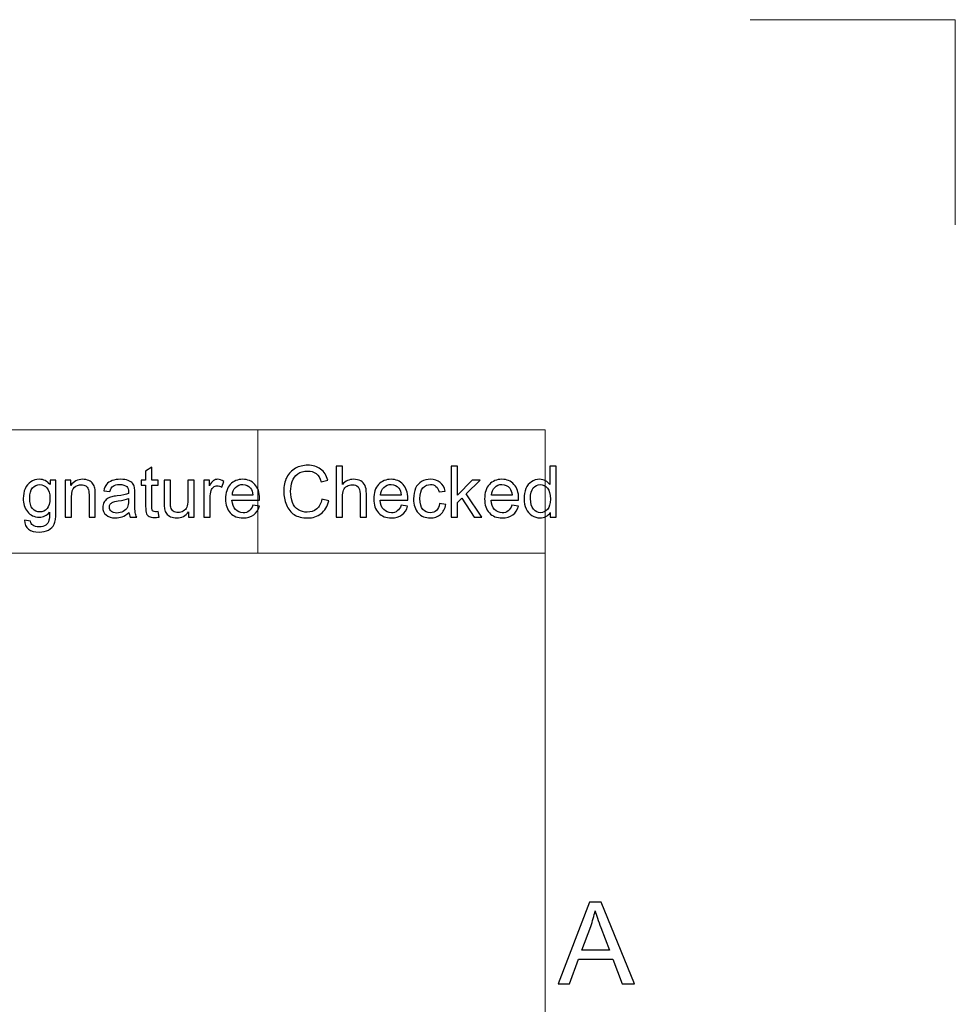
# Model space of a CAD drawing. Units: centimetres. Extents: x -89 to 89, y -93 to 35.
# Drawn here: x 82 to 89, y 25 to 33 of the extents above; entities that cross this region are included whole.
import ezdxf

# ---------------------------------------------------------------- set-up
doc = ezdxf.new("R2010")
doc.units = ezdxf.units.CM
doc.header["$MEASUREMENT"] = 0
doc.layers.add('Livello 1', color=7, linetype='Continuous')

msp = doc.modelspace()

# ---------------------------------------------------------------- linework, layer by layer
at = {"layer": 'Livello 1', "color": 8, "lineweight": 9}
for points in [[(88.58951, 32.5328), (88.58951, 32.5328), (87.09677, 32.5328), (87.09677, 32.5328)], [(88.58951, 31.04007), (88.58951, 31.04007), (88.58951, 32.5328), (88.58951, 32.5328)]]:
    msp.add_open_spline(points, degree=3, dxfattribs=at)
at = {"layer": 'Livello 1', "color": 5, "lineweight": 9}
for points in [[(85.60404, 29.54733), (85.60404, 29.54733), (-85.75922, 29.54733), (-85.75922, 29.54733)], [(83.51429, 28.65172), (83.51429, 28.65172), (83.51429, 29.54733), (83.51429, 29.54733)], [(85.60404, -89.8696), (85.60404, -89.8696), (85.60404, 29.54733), (85.60404, 29.54733)], [(60.22794, 28.65172), (60.22794, 28.65172), (85.60404, 28.65172), (85.60404, 28.65172)]]:
    msp.add_open_spline(points, degree=3, dxfattribs=at)
at = {"layer": 'Livello 1'}
for points, knots in [([(82.78842, 28.95373), (82.78842, 28.95373), (82.79499, 28.91348), (82.79499, 28.91348), (82.79499, 28.91348), (82.7822, 28.9108), (82.77071, 28.90942), (82.7606, 28.90942), (82.7606, 28.90942), (82.74402, 28.90942), (82.73123, 28.91201), (82.72208, 28.91728), (82.72208, 28.91728), (82.713, 28.92246), (82.70661, 28.92937), (82.7029, 28.93793), (82.7029, 28.93793), (82.69918, 28.94639), (82.69728, 28.96436), (82.69728, 28.99166), (82.69728, 28.99166), (82.69728, 28.99166), (82.69728, 29.14629), (82.69728, 29.14629), (82.69728, 29.14629), (82.69728, 29.14629), (82.66385, 29.14629), (82.66385, 29.14629), (82.66385, 29.14629), (82.66385, 29.14629), (82.66385, 29.18171), (82.66385, 29.18171), (82.66385, 29.18171), (82.66385, 29.18171), (82.69728, 29.18171), (82.69728, 29.18171), (82.69728, 29.18171), (82.69728, 29.18171), (82.69728, 29.24831), (82.69728, 29.24831), (82.69728, 29.24831), (82.69728, 29.24831), (82.74264, 29.27561), (82.74264, 29.27561), (82.74264, 29.27561), (82.74264, 29.27561), (82.74264, 29.18171), (82.74264, 29.18171), (82.74264, 29.18171), (82.74264, 29.18171), (82.78842, 29.18171), (82.78842, 29.18171), (82.78842, 29.18171), (82.78842, 29.18171), (82.78842, 29.14629), (82.78842, 29.14629), (82.78842, 29.14629), (82.78842, 29.14629), (82.74264, 29.14629), (82.74264, 29.14629), (82.74264, 29.14629), (82.74264, 29.14629), (82.74264, 28.98915), (82.74264, 28.98915), (82.74264, 28.98915), (82.74264, 28.97611), (82.74341, 28.96782), (82.74497, 28.9641), (82.74497, 28.9641), (82.74661, 28.96039), (82.7492, 28.95745), (82.75283, 28.9552), (82.75283, 28.9552), (82.75646, 28.95304), (82.76164, 28.95192), (82.76838, 28.95192), (82.76838, 28.95192), (82.77348, 28.95192), (82.78013, 28.95253), (82.78842, 28.95373)], [0, 0, 0, 0, 0.047619, 0.047619, 0.047619, 0.047619, 0.0952381, 0.0952381, 0.0952381, 0.0952381, 0.1428571, 0.1428571, 0.1428571, 0.1428571, 0.1904762, 0.1904762, 0.1904762, 0.1904762, 0.2380952, 0.2380952, 0.2380952, 0.2380952, 0.2857143, 0.2857143, 0.2857143, 0.2857143, 0.3333333, 0.3333333, 0.3333333, 0.3333333, 0.3809524, 0.3809524, 0.3809524, 0.3809524, 0.4285714, 0.4285714, 0.4285714, 0.4285714, 0.4761905, 0.4761905, 0.4761905, 0.4761905, 0.5238095, 0.5238095, 0.5238095, 0.5238095, 0.5714286, 0.5714286, 0.5714286, 0.5714286, 0.6190476, 0.6190476, 0.6190476, 0.6190476, 0.6666667, 0.6666667, 0.6666667, 0.6666667, 0.7142857, 0.7142857, 0.7142857, 0.7142857, 0.7619048, 0.7619048, 0.7619048, 0.7619048, 0.8095238, 0.8095238, 0.8095238, 0.8095238, 0.8571429, 0.8571429, 0.8571429, 0.8571429, 0.9047619, 0.9047619, 0.9047619, 0.9047619, 1, 1, 1, 1]), ([(83.98064, 29.04306), (83.98064, 29.04306), (84.02979, 29.03062), (84.02979, 29.03062), (84.02979, 29.03062), (84.01951, 28.99036), (84.00094, 28.95961), (83.97424, 28.93836), (83.97424, 28.93836), (83.94746, 28.91719), (83.91481, 28.90665), (83.87611, 28.90665), (83.87611, 28.90665), (83.83611, 28.90665), (83.80363, 28.91477), (83.77858, 28.93101), (83.77858, 28.93101), (83.75353, 28.94734), (83.73443, 28.97093), (83.72139, 29.00177), (83.72139, 29.00177), (83.70834, 29.03269), (83.70178, 29.06586), (83.70178, 29.10128), (83.70178, 29.10128), (83.70178, 29.1399), (83.70912, 29.17359), (83.72389, 29.20236), (83.72389, 29.20236), (83.73867, 29.23112), (83.75966, 29.25298), (83.78696, 29.26792), (83.78696, 29.26792), (83.81417, 29.28287), (83.84414, 29.2903), (83.87689, 29.2903), (83.87689, 29.2903), (83.91403, 29.2903), (83.94522, 29.28088), (83.97053, 29.26196), (83.97053, 29.26196), (83.99584, 29.24304), (84.01346, 29.21652), (84.0234, 29.18223), (84.0234, 29.18223), (84.0234, 29.18223), (83.97511, 29.17082), (83.97511, 29.17082), (83.97511, 29.17082), (83.96647, 29.19786), (83.95403, 29.21747), (83.93762, 29.22983), (83.93762, 29.22983), (83.92129, 29.24218), (83.90073, 29.24831), (83.87585, 29.24831), (83.87585, 29.24831), (83.84734, 29.24831), (83.82358, 29.24149), (83.80441, 29.22784), (83.80441, 29.22784), (83.78523, 29.2141), (83.77175, 29.19579), (83.76406, 29.17272), (83.76406, 29.17272), (83.75629, 29.14975), (83.7524, 29.12599), (83.7524, 29.10154), (83.7524, 29.10154), (83.7524, 29.06992), (83.75698, 29.04245), (83.76614, 29.01887), (83.76614, 29.01887), (83.77538, 28.99537), (83.78963, 28.97775), (83.80907, 28.96609), (83.80907, 28.96609), (83.82851, 28.95443), (83.8495, 28.94864), (83.87213, 28.94864), (83.87213, 28.94864), (83.89961, 28.94864), (83.92284, 28.95659), (83.94193, 28.97239), (83.94193, 28.97239), (83.96103, 28.98829), (83.9739, 29.01187), (83.98064, 29.04306)], [0, 0, 0, 0, 0.0434783, 0.0434783, 0.0434783, 0.0434783, 0.0869565, 0.0869565, 0.0869565, 0.0869565, 0.1304348, 0.1304348, 0.1304348, 0.1304348, 0.173913, 0.173913, 0.173913, 0.173913, 0.2173913, 0.2173913, 0.2173913, 0.2173913, 0.2608696, 0.2608696, 0.2608696, 0.2608696, 0.3043478, 0.3043478, 0.3043478, 0.3043478, 0.3478261, 0.3478261, 0.3478261, 0.3478261, 0.3913043, 0.3913043, 0.3913043, 0.3913043, 0.4347826, 0.4347826, 0.4347826, 0.4347826, 0.4782609, 0.4782609, 0.4782609, 0.4782609, 0.5217391, 0.5217391, 0.5217391, 0.5217391, 0.5652174, 0.5652174, 0.5652174, 0.5652174, 0.6086957, 0.6086957, 0.6086957, 0.6086957, 0.6521739, 0.6521739, 0.6521739, 0.6521739, 0.6956522, 0.6956522, 0.6956522, 0.6956522, 0.7391304, 0.7391304, 0.7391304, 0.7391304, 0.7826087, 0.7826087, 0.7826087, 0.7826087, 0.826087, 0.826087, 0.826087, 0.826087, 0.8695652, 0.8695652, 0.8695652, 0.8695652, 0.9130435, 0.9130435, 0.9130435, 0.9130435, 1, 1, 1, 1]), ([(84.08447, 28.91296), (84.08447, 28.91296), (84.08447, 29.28399), (84.08447, 29.28399), (84.08447, 29.28399), (84.08447, 29.28399), (84.12999, 29.28399), (84.12999, 29.28399), (84.12999, 29.28399), (84.12999, 29.28399), (84.12999, 29.15087), (84.12999, 29.15087), (84.12999, 29.15087), (84.15125, 29.17549), (84.17811, 29.18784), (84.21051, 29.18784), (84.21051, 29.18784), (84.23038, 29.18784), (84.24765, 29.18387), (84.26234, 29.17601), (84.26234, 29.17601), (84.27702, 29.16823), (84.28756, 29.15735), (84.29387, 29.14353), (84.29387, 29.14353), (84.30018, 29.1297), (84.30337, 29.10958), (84.30337, 29.08331), (84.30337, 29.08331), (84.30337, 29.08331), (84.30337, 28.91296), (84.30337, 28.91296), (84.30337, 28.91296), (84.30337, 28.91296), (84.25776, 28.91296), (84.25776, 28.91296), (84.25776, 28.91296), (84.25776, 28.91296), (84.25776, 29.08331), (84.25776, 29.08331), (84.25776, 29.08331), (84.25776, 29.10603), (84.25284, 29.12262), (84.24299, 29.13299), (84.24299, 29.13299), (84.23314, 29.14335), (84.21915, 29.14862), (84.20109, 29.14862), (84.20109, 29.14862), (84.18761, 29.14862), (84.17492, 29.14508), (84.16299, 29.13808), (84.16299, 29.13808), (84.15107, 29.13109), (84.14261, 29.12158), (84.1376, 29.10958), (84.1376, 29.10958), (84.1325, 29.09765), (84.12999, 29.08107), (84.12999, 29.05999), (84.12999, 29.05999), (84.12999, 29.05999), (84.12999, 28.91296), (84.12999, 28.91296), (84.12999, 28.91296), (84.12999, 28.91296), (84.08447, 28.91296), (84.08447, 28.91296)], [0, 0, 0, 0, 0.0555556, 0.0555556, 0.0555556, 0.0555556, 0.1111111, 0.1111111, 0.1111111, 0.1111111, 0.1666667, 0.1666667, 0.1666667, 0.1666667, 0.2222222, 0.2222222, 0.2222222, 0.2222222, 0.2777778, 0.2777778, 0.2777778, 0.2777778, 0.3333333, 0.3333333, 0.3333333, 0.3333333, 0.3888889, 0.3888889, 0.3888889, 0.3888889, 0.4444444, 0.4444444, 0.4444444, 0.4444444, 0.5, 0.5, 0.5, 0.5, 0.5555556, 0.5555556, 0.5555556, 0.5555556, 0.6111111, 0.6111111, 0.6111111, 0.6111111, 0.6666667, 0.6666667, 0.6666667, 0.6666667, 0.7222222, 0.7222222, 0.7222222, 0.7222222, 0.7777778, 0.7777778, 0.7777778, 0.7777778, 0.8333333, 0.8333333, 0.8333333, 0.8333333, 0.8888889, 0.8888889, 0.8888889, 0.8888889, 1, 1, 1, 1]), ([(84.92034, 28.91296), (84.92034, 28.91296), (84.92034, 29.28399), (84.92034, 29.28399), (84.92034, 29.28399), (84.92034, 29.28399), (84.96595, 29.28399), (84.96595, 29.28399), (84.96595, 29.28399), (84.96595, 29.28399), (84.96595, 29.07243), (84.96595, 29.07243), (84.96595, 29.07243), (84.96595, 29.07243), (85.07376, 29.18171), (85.07376, 29.18171), (85.07376, 29.18171), (85.07376, 29.18171), (85.13268, 29.18171), (85.13268, 29.18171), (85.13268, 29.18171), (85.13268, 29.18171), (85.02997, 29.08202), (85.02997, 29.08202), (85.02997, 29.08202), (85.02997, 29.08202), (85.14313, 28.91296), (85.14313, 28.91296), (85.14313, 28.91296), (85.14313, 28.91296), (85.0869, 28.91296), (85.0869, 28.91296), (85.0869, 28.91296), (85.0869, 28.91296), (84.99809, 29.0504), (84.99809, 29.0504), (84.99809, 29.0504), (84.99809, 29.0504), (84.96595, 29.01947), (84.96595, 29.01947), (84.96595, 29.01947), (84.96595, 29.01947), (84.96595, 28.91296), (84.96595, 28.91296), (84.96595, 28.91296), (84.96595, 28.91296), (84.92034, 28.91296), (84.92034, 28.91296)], [0, 0, 0, 0, 0.0769231, 0.0769231, 0.0769231, 0.0769231, 0.1538462, 0.1538462, 0.1538462, 0.1538462, 0.2307692, 0.2307692, 0.2307692, 0.2307692, 0.3076923, 0.3076923, 0.3076923, 0.3076923, 0.3846154, 0.3846154, 0.3846154, 0.3846154, 0.4615385, 0.4615385, 0.4615385, 0.4615385, 0.5384615, 0.5384615, 0.5384615, 0.5384615, 0.6153846, 0.6153846, 0.6153846, 0.6153846, 0.6923077, 0.6923077, 0.6923077, 0.6923077, 0.7692308, 0.7692308, 0.7692308, 0.7692308, 0.8461538, 0.8461538, 0.8461538, 0.8461538, 1, 1, 1, 1]), ([(85.64193, 28.91296), (85.64193, 28.91296), (85.64193, 28.94691), (85.64193, 28.94691), (85.64193, 28.94691), (85.62491, 28.92022), (85.59986, 28.90691), (85.56677, 28.90691), (85.56677, 28.90691), (85.54535, 28.90691), (85.52565, 28.91279), (85.50768, 28.92462), (85.50768, 28.92462), (85.48971, 28.93637), (85.47581, 28.95287), (85.46587, 28.97412), (85.46587, 28.97412), (85.45602, 28.99529), (85.4511, 29.01956), (85.4511, 29.04712), (85.4511, 29.04712), (85.4511, 29.0739), (85.45559, 29.09826), (85.46449, 29.12012), (85.46449, 29.12012), (85.47347, 29.14197), (85.48686, 29.15873), (85.50475, 29.17031), (85.50475, 29.17031), (85.52263, 29.18197), (85.54267, 29.18784), (85.56478, 29.18784), (85.56478, 29.18784), (85.58094, 29.18784), (85.59536, 29.18439), (85.60798, 29.17756), (85.60798, 29.17756), (85.62068, 29.17074), (85.63096, 29.16184), (85.6389, 29.15087), (85.6389, 29.15087), (85.6389, 29.15087), (85.6389, 29.28399), (85.6389, 29.28399), (85.6389, 29.28399), (85.6389, 29.28399), (85.68417, 29.28399), (85.68417, 29.28399), (85.68417, 29.28399), (85.68417, 29.28399), (85.68417, 28.91296), (85.68417, 28.91296), (85.68417, 28.91296), (85.68417, 28.91296), (85.64193, 28.91296), (85.64193, 28.91296)], [0, 0, 0, 0, 0.0666667, 0.0666667, 0.0666667, 0.0666667, 0.1333333, 0.1333333, 0.1333333, 0.1333333, 0.2, 0.2, 0.2, 0.2, 0.2666667, 0.2666667, 0.2666667, 0.2666667, 0.3333333, 0.3333333, 0.3333333, 0.3333333, 0.4, 0.4, 0.4, 0.4, 0.4666667, 0.4666667, 0.4666667, 0.4666667, 0.5333333, 0.5333333, 0.5333333, 0.5333333, 0.6, 0.6, 0.6, 0.6, 0.6666667, 0.6666667, 0.6666667, 0.6666667, 0.7333333, 0.7333333, 0.7333333, 0.7333333, 0.8, 0.8, 0.8, 0.8, 0.8666667, 0.8666667, 0.8666667, 0.8666667, 1, 1, 1, 1]), ([(81.8158, 28.89067), (81.8158, 28.89067), (81.86012, 28.88411), (81.86012, 28.88411), (81.86012, 28.88411), (81.86193, 28.87046), (81.86711, 28.86052), (81.87549, 28.85422), (81.87549, 28.85422), (81.88681, 28.84584), (81.90227, 28.8416), (81.9218, 28.8416), (81.9218, 28.8416), (81.94296, 28.8416), (81.9592, 28.84584), (81.97069, 28.85422), (81.97069, 28.85422), (81.98218, 28.86268), (81.98987, 28.87452), (81.99393, 28.88964), (81.99393, 28.88964), (81.99635, 28.89897), (81.99738, 28.9184), (81.99721, 28.94812), (81.99721, 28.94812), (81.97734, 28.92471), (81.95255, 28.91296), (81.92283, 28.91296), (81.92283, 28.91296), (81.88586, 28.91296), (81.85727, 28.92626), (81.83705, 28.95296), (81.83705, 28.95296), (81.81684, 28.97956), (81.80664, 29.01161), (81.80664, 29.04885), (81.80664, 29.04885), (81.80664, 29.0745), (81.81131, 29.09817), (81.82055, 29.11986), (81.82055, 29.11986), (81.82988, 29.14154), (81.84336, 29.1583), (81.86098, 29.17013), (81.86098, 29.17013), (81.8786, 29.18188), (81.89934, 29.18784), (81.92309, 29.18784), (81.92309, 29.18784), (81.9548, 29.18784), (81.98097, 29.17497), (82.00153, 29.14931), (82.00153, 29.14931), (82.00153, 29.14931), (82.00153, 29.18171), (82.00153, 29.18171), (82.00153, 29.18171), (82.00153, 29.18171), (82.0436, 29.18171), (82.0436, 29.18171), (82.0436, 29.18171), (82.0436, 29.18171), (82.0436, 28.94942), (82.0436, 28.94942), (82.0436, 28.94942), (82.0436, 28.9076), (82.03928, 28.87789), (82.03082, 28.86044), (82.03082, 28.86044), (82.02226, 28.84299), (82.00879, 28.82916), (81.9903, 28.81906), (81.9903, 28.81906), (81.97181, 28.80895), (81.94909, 28.80385), (81.92206, 28.80385), (81.92206, 28.80385), (81.89001, 28.80385), (81.86409, 28.81111), (81.84439, 28.82554), (81.84439, 28.82554), (81.82461, 28.83996), (81.81511, 28.86165), (81.8158, 28.89067)], [0, 0, 0, 0, 0.0454545, 0.0454545, 0.0454545, 0.0454545, 0.0909091, 0.0909091, 0.0909091, 0.0909091, 0.1363636, 0.1363636, 0.1363636, 0.1363636, 0.1818182, 0.1818182, 0.1818182, 0.1818182, 0.2272727, 0.2272727, 0.2272727, 0.2272727, 0.2727273, 0.2727273, 0.2727273, 0.2727273, 0.3181818, 0.3181818, 0.3181818, 0.3181818, 0.3636364, 0.3636364, 0.3636364, 0.3636364, 0.4090909, 0.4090909, 0.4090909, 0.4090909, 0.4545455, 0.4545455, 0.4545455, 0.4545455, 0.5, 0.5, 0.5, 0.5, 0.5454545, 0.5454545, 0.5454545, 0.5454545, 0.5909091, 0.5909091, 0.5909091, 0.5909091, 0.6363636, 0.6363636, 0.6363636, 0.6363636, 0.6818182, 0.6818182, 0.6818182, 0.6818182, 0.7272727, 0.7272727, 0.7272727, 0.7272727, 0.7727273, 0.7727273, 0.7727273, 0.7727273, 0.8181818, 0.8181818, 0.8181818, 0.8181818, 0.8636364, 0.8636364, 0.8636364, 0.8636364, 0.9090909, 0.9090909, 0.9090909, 0.9090909, 1, 1, 1, 1]), ([(82.11245, 28.91296), (82.11245, 28.91296), (82.11245, 29.18171), (82.11245, 29.18171), (82.11245, 29.18171), (82.11245, 29.18171), (82.1534, 29.18171), (82.1534, 29.18171), (82.1534, 29.18171), (82.1534, 29.18171), (82.1534, 29.14353), (82.1534, 29.14353), (82.1534, 29.14353), (82.17318, 29.17307), (82.20169, 29.18784), (82.23892, 29.18784), (82.23892, 29.18784), (82.25516, 29.18784), (82.27002, 29.18491), (82.28358, 29.17912), (82.28358, 29.17912), (82.29723, 29.17324), (82.30734, 29.16564), (82.31408, 29.15614), (82.31408, 29.15614), (82.3209, 29.14672), (82.32557, 29.13549), (82.32833, 29.12253), (82.32833, 29.12253), (82.32997, 29.11407), (82.33083, 29.0993), (82.33083, 29.07822), (82.33083, 29.07822), (82.33083, 29.07822), (82.33083, 28.91296), (82.33083, 28.91296), (82.33083, 28.91296), (82.33083, 28.91296), (82.28522, 28.91296), (82.28522, 28.91296), (82.28522, 28.91296), (82.28522, 28.91296), (82.28522, 29.07649), (82.28522, 29.07649), (82.28522, 29.07649), (82.28522, 29.09498), (82.28349, 29.10888), (82.27995, 29.11813), (82.27995, 29.11813), (82.27641, 29.12729), (82.2701, 29.13463), (82.26112, 29.14007), (82.26112, 29.14007), (82.25205, 29.1456), (82.24151, 29.14836), (82.22933, 29.14836), (82.22933, 29.14836), (82.20989, 29.14836), (82.19322, 29.14214), (82.17905, 29.12988), (82.17905, 29.12988), (82.16497, 29.11752), (82.15797, 29.0942), (82.15797, 29.05973), (82.15797, 29.05973), (82.15797, 29.05973), (82.15797, 28.91296), (82.15797, 28.91296), (82.15797, 28.91296), (82.15797, 28.91296), (82.11245, 28.91296), (82.11245, 28.91296)], [0, 0, 0, 0, 0.0526316, 0.0526316, 0.0526316, 0.0526316, 0.1052632, 0.1052632, 0.1052632, 0.1052632, 0.1578947, 0.1578947, 0.1578947, 0.1578947, 0.2105263, 0.2105263, 0.2105263, 0.2105263, 0.2631579, 0.2631579, 0.2631579, 0.2631579, 0.3157895, 0.3157895, 0.3157895, 0.3157895, 0.3684211, 0.3684211, 0.3684211, 0.3684211, 0.4210526, 0.4210526, 0.4210526, 0.4210526, 0.4736842, 0.4736842, 0.4736842, 0.4736842, 0.5263158, 0.5263158, 0.5263158, 0.5263158, 0.5789474, 0.5789474, 0.5789474, 0.5789474, 0.6315789, 0.6315789, 0.6315789, 0.6315789, 0.6842105, 0.6842105, 0.6842105, 0.6842105, 0.7368421, 0.7368421, 0.7368421, 0.7368421, 0.7894737, 0.7894737, 0.7894737, 0.7894737, 0.8421053, 0.8421053, 0.8421053, 0.8421053, 0.8947368, 0.8947368, 0.8947368, 0.8947368, 1, 1, 1, 1]), ([(82.57608, 28.94613), (82.55915, 28.93179), (82.54291, 28.92169), (82.52736, 28.91572), (82.52736, 28.91572), (82.51173, 28.90985), (82.49497, 28.90691), (82.47708, 28.90691), (82.47708, 28.90691), (82.44754, 28.90691), (82.42491, 28.91408), (82.40901, 28.92851), (82.40901, 28.92851), (82.3932, 28.94294), (82.38526, 28.96142), (82.38526, 28.9838), (82.38526, 28.9838), (82.38526, 28.99701), (82.38819, 29.00902), (82.39424, 29.01991), (82.39424, 29.01991), (82.4002, 29.03079), (82.40806, 29.03952), (82.41774, 29.04608), (82.41774, 29.04608), (82.4275, 29.05265), (82.43838, 29.05766), (82.45056, 29.06103), (82.45056, 29.06103), (82.45946, 29.06336), (82.47294, 29.06569), (82.49099, 29.06785), (82.49099, 29.06785), (82.52779, 29.07226), (82.55492, 29.07744), (82.57228, 29.08357), (82.57228, 29.08357), (82.57246, 29.08979), (82.57254, 29.09377), (82.57254, 29.09541), (82.57254, 29.09541), (82.57254, 29.11398), (82.56822, 29.12711), (82.55958, 29.13463), (82.55958, 29.13463), (82.54801, 29.14499), (82.53064, 29.15009), (82.50775, 29.15009), (82.50775, 29.15009), (82.48633, 29.15009), (82.47052, 29.14638), (82.46024, 29.13886), (82.46024, 29.13886), (82.45005, 29.13135), (82.44253, 29.11804), (82.43761, 29.09895), (82.43761, 29.09895), (82.43761, 29.09895), (82.39312, 29.10508), (82.39312, 29.10508), (82.39312, 29.10508), (82.39718, 29.12409), (82.40383, 29.13955), (82.41307, 29.15121), (82.41307, 29.15121), (82.42232, 29.16296), (82.43579, 29.17203), (82.45333, 29.17834), (82.45333, 29.17834), (82.47087, 29.18465), (82.49117, 29.18784), (82.51432, 29.18784), (82.51432, 29.18784), (82.5373, 29.18784), (82.55587, 29.18508), (82.57021, 29.17972), (82.57021, 29.17972), (82.58455, 29.17428), (82.59509, 29.16754), (82.60191, 29.15933), (82.60191, 29.15933), (82.60865, 29.15113), (82.61332, 29.14085), (82.61608, 29.12832), (82.61608, 29.12832), (82.61755, 29.12055), (82.61833, 29.10655), (82.61833, 29.08634), (82.61833, 29.08634), (82.61833, 29.08634), (82.61833, 29.02561), (82.61833, 29.02561), (82.61833, 29.02561), (82.61833, 28.98319), (82.61928, 28.95641), (82.62126, 28.94527), (82.62126, 28.94527), (82.62316, 28.93404), (82.62705, 28.92324), (82.63275, 28.91296), (82.63275, 28.91296), (82.63275, 28.91296), (82.58515, 28.91296), (82.58515, 28.91296), (82.58515, 28.91296), (82.58049, 28.92238), (82.57738, 28.93343), (82.57608, 28.94613)], [0, 0, 0, 0, 0.0357143, 0.0357143, 0.0357143, 0.0357143, 0.0714286, 0.0714286, 0.0714286, 0.0714286, 0.1071429, 0.1071429, 0.1071429, 0.1071429, 0.1428571, 0.1428571, 0.1428571, 0.1428571, 0.1785714, 0.1785714, 0.1785714, 0.1785714, 0.2142857, 0.2142857, 0.2142857, 0.2142857, 0.25, 0.25, 0.25, 0.25, 0.2857143, 0.2857143, 0.2857143, 0.2857143, 0.3214286, 0.3214286, 0.3214286, 0.3214286, 0.3571429, 0.3571429, 0.3571429, 0.3571429, 0.3928571, 0.3928571, 0.3928571, 0.3928571, 0.4285714, 0.4285714, 0.4285714, 0.4285714, 0.4642857, 0.4642857, 0.4642857, 0.4642857, 0.5, 0.5, 0.5, 0.5, 0.5357143, 0.5357143, 0.5357143, 0.5357143, 0.5714286, 0.5714286, 0.5714286, 0.5714286, 0.6071429, 0.6071429, 0.6071429, 0.6071429, 0.6428571, 0.6428571, 0.6428571, 0.6428571, 0.6785714, 0.6785714, 0.6785714, 0.6785714, 0.7142857, 0.7142857, 0.7142857, 0.7142857, 0.75, 0.75, 0.75, 0.75, 0.7857143, 0.7857143, 0.7857143, 0.7857143, 0.8214286, 0.8214286, 0.8214286, 0.8214286, 0.8571429, 0.8571429, 0.8571429, 0.8571429, 0.8928571, 0.8928571, 0.8928571, 0.8928571, 0.9285714, 0.9285714, 0.9285714, 0.9285714, 1, 1, 1, 1]), ([(83.00914, 28.91296), (83.00914, 28.91296), (83.00914, 28.95244), (83.00914, 28.95244), (83.00914, 28.95244), (82.98815, 28.92203), (82.95973, 28.90691), (82.92379, 28.90691), (82.92379, 28.90691), (82.90798, 28.90691), (82.89312, 28.90994), (82.87939, 28.91598), (82.87939, 28.91598), (82.86565, 28.92203), (82.85546, 28.92972), (82.84881, 28.93888), (82.84881, 28.93888), (82.84207, 28.94812), (82.8374, 28.95935), (82.83473, 28.97265), (82.83473, 28.97265), (82.83291, 28.98164), (82.83196, 28.9958), (82.83196, 29.01524), (82.83196, 29.01524), (82.83196, 29.01524), (82.83196, 29.18171), (82.83196, 29.18171), (82.83196, 29.18171), (82.83196, 29.18171), (82.87749, 29.18171), (82.87749, 29.18171), (82.87749, 29.18171), (82.87749, 29.18171), (82.87749, 29.03269), (82.87749, 29.03269), (82.87749, 29.03269), (82.87749, 29.00885), (82.87844, 28.99287), (82.88025, 28.98457), (82.88025, 28.98457), (82.88319, 28.97257), (82.88924, 28.96324), (82.89848, 28.95633), (82.89848, 28.95633), (82.90781, 28.9495), (82.9193, 28.94613), (82.93295, 28.94613), (82.93295, 28.94613), (82.9466, 28.94613), (82.95938, 28.94959), (82.97139, 28.95659), (82.97139, 28.95659), (82.9834, 28.96358), (82.99186, 28.97317), (82.99679, 28.98518), (82.99679, 28.98518), (83.0018, 28.99727), (83.0043, 29.01481), (83.0043, 29.0377), (83.0043, 29.0377), (83.0043, 29.0377), (83.0043, 29.18171), (83.0043, 29.18171), (83.0043, 29.18171), (83.0043, 29.18171), (83.04983, 29.18171), (83.04983, 29.18171), (83.04983, 29.18171), (83.04983, 29.18171), (83.04983, 28.91296), (83.04983, 28.91296), (83.04983, 28.91296), (83.04983, 28.91296), (83.00914, 28.91296), (83.00914, 28.91296)], [0, 0, 0, 0, 0.05, 0.05, 0.05, 0.05, 0.1, 0.1, 0.1, 0.1, 0.15, 0.15, 0.15, 0.15, 0.2, 0.2, 0.2, 0.2, 0.25, 0.25, 0.25, 0.25, 0.3, 0.3, 0.3, 0.3, 0.35, 0.35, 0.35, 0.35, 0.4, 0.4, 0.4, 0.4, 0.45, 0.45, 0.45, 0.45, 0.5, 0.5, 0.5, 0.5, 0.55, 0.55, 0.55, 0.55, 0.6, 0.6, 0.6, 0.6, 0.65, 0.65, 0.65, 0.65, 0.7, 0.7, 0.7, 0.7, 0.75, 0.75, 0.75, 0.75, 0.8, 0.8, 0.8, 0.8, 0.85, 0.85, 0.85, 0.85, 0.9, 0.9, 0.9, 0.9, 1, 1, 1, 1]), ([(83.12075, 28.91296), (83.12075, 28.91296), (83.12075, 29.18171), (83.12075, 29.18171), (83.12075, 29.18171), (83.12075, 29.18171), (83.1617, 29.18171), (83.1617, 29.18171), (83.1617, 29.18171), (83.1617, 29.18171), (83.1617, 29.14102), (83.1617, 29.14102), (83.1617, 29.14102), (83.17215, 29.16003), (83.18183, 29.17264), (83.19072, 29.17869), (83.19072, 29.17869), (83.19954, 29.18473), (83.2093, 29.18784), (83.21992, 29.18784), (83.21992, 29.18784), (83.2353, 29.18784), (83.25085, 29.18292), (83.26674, 29.17316), (83.26674, 29.17316), (83.26674, 29.17316), (83.25102, 29.13083), (83.25102, 29.13083), (83.25102, 29.13083), (83.23996, 29.13748), (83.22882, 29.14076), (83.21768, 29.14076), (83.21768, 29.14076), (83.20766, 29.14076), (83.19876, 29.13774), (83.19081, 29.13178), (83.19081, 29.13178), (83.18286, 29.12573), (83.17725, 29.11744), (83.17388, 29.10681), (83.17388, 29.10681), (83.16878, 29.09066), (83.16628, 29.07295), (83.16628, 29.05368), (83.16628, 29.05368), (83.16628, 29.05368), (83.16628, 28.91296), (83.16628, 28.91296), (83.16628, 28.91296), (83.16628, 28.91296), (83.12075, 28.91296), (83.12075, 28.91296)], [0, 0, 0, 0, 0.0714286, 0.0714286, 0.0714286, 0.0714286, 0.1428571, 0.1428571, 0.1428571, 0.1428571, 0.2142857, 0.2142857, 0.2142857, 0.2142857, 0.2857143, 0.2857143, 0.2857143, 0.2857143, 0.3571429, 0.3571429, 0.3571429, 0.3571429, 0.4285714, 0.4285714, 0.4285714, 0.4285714, 0.5, 0.5, 0.5, 0.5, 0.5714286, 0.5714286, 0.5714286, 0.5714286, 0.6428571, 0.6428571, 0.6428571, 0.6428571, 0.7142857, 0.7142857, 0.7142857, 0.7142857, 0.7857143, 0.7857143, 0.7857143, 0.7857143, 0.8571429, 0.8571429, 0.8571429, 0.8571429, 1, 1, 1, 1]), ([(83.47779, 28.99952), (83.47779, 28.99952), (83.52487, 28.99373), (83.52487, 28.99373), (83.52487, 28.99373), (83.51744, 28.96617), (83.5037, 28.94484), (83.48366, 28.92963), (83.48366, 28.92963), (83.46353, 28.91451), (83.43788, 28.90691), (83.40669, 28.90691), (83.40669, 28.90691), (83.36738, 28.90691), (83.3362, 28.91901), (83.31322, 28.9432), (83.31322, 28.9432), (83.29015, 28.96738), (83.27867, 29.00133), (83.27867, 29.04505), (83.27867, 29.04505), (83.27867, 29.09031), (83.29033, 29.12538), (83.31357, 29.15035), (83.31357, 29.15035), (83.33689, 29.17532), (83.36704, 29.18784), (83.40418, 29.18784), (83.40418, 29.18784), (83.44012, 29.18784), (83.46949, 29.17558), (83.49221, 29.15113), (83.49221, 29.15113), (83.51502, 29.12668), (83.52642, 29.09221), (83.52642, 29.0479), (83.52642, 29.0479), (83.52642, 29.04513), (83.52634, 29.04107), (83.52616, 29.03572), (83.52616, 29.03572), (83.52616, 29.03572), (83.32575, 29.03572), (83.32575, 29.03572), (83.32575, 29.03572), (83.32739, 29.00617), (83.33577, 28.98354), (83.3508, 28.9679), (83.3508, 28.9679), (83.36583, 28.95218), (83.38449, 28.94432), (83.40695, 28.94432), (83.40695, 28.94432), (83.42362, 28.94432), (83.43788, 28.94872), (83.44971, 28.95754), (83.44971, 28.95754), (83.46155, 28.96626), (83.47088, 28.98026), (83.47779, 28.99952)], [0, 0, 0, 0, 0.0625, 0.0625, 0.0625, 0.0625, 0.125, 0.125, 0.125, 0.125, 0.1875, 0.1875, 0.1875, 0.1875, 0.25, 0.25, 0.25, 0.25, 0.3125, 0.3125, 0.3125, 0.3125, 0.375, 0.375, 0.375, 0.375, 0.4375, 0.4375, 0.4375, 0.4375, 0.5, 0.5, 0.5, 0.5, 0.5625, 0.5625, 0.5625, 0.5625, 0.625, 0.625, 0.625, 0.625, 0.6875, 0.6875, 0.6875, 0.6875, 0.75, 0.75, 0.75, 0.75, 0.8125, 0.8125, 0.8125, 0.8125, 0.875, 0.875, 0.875, 0.875, 1, 1, 1, 1]), ([(84.55666, 28.99952), (84.55666, 28.99952), (84.60374, 28.99373), (84.60374, 28.99373), (84.60374, 28.99373), (84.59631, 28.96617), (84.58257, 28.94484), (84.56253, 28.92963), (84.56253, 28.92963), (84.5424, 28.91451), (84.51675, 28.90691), (84.48556, 28.90691), (84.48556, 28.90691), (84.44625, 28.90691), (84.41507, 28.91901), (84.39209, 28.9432), (84.39209, 28.9432), (84.36902, 28.96738), (84.35754, 29.00133), (84.35754, 29.04505), (84.35754, 29.04505), (84.35754, 29.09031), (84.3692, 29.12538), (84.39244, 29.15035), (84.39244, 29.15035), (84.41576, 29.17532), (84.44591, 29.18784), (84.48305, 29.18784), (84.48305, 29.18784), (84.51899, 29.18784), (84.54836, 29.17558), (84.57108, 29.15113), (84.57108, 29.15113), (84.59389, 29.12668), (84.60529, 29.09221), (84.60529, 29.0479), (84.60529, 29.0479), (84.60529, 29.04513), (84.60521, 29.04107), (84.60503, 29.03572), (84.60503, 29.03572), (84.60503, 29.03572), (84.40462, 29.03572), (84.40462, 29.03572), (84.40462, 29.03572), (84.40626, 29.00617), (84.41464, 28.98354), (84.42967, 28.9679), (84.42967, 28.9679), (84.4447, 28.95218), (84.46336, 28.94432), (84.48582, 28.94432), (84.48582, 28.94432), (84.50249, 28.94432), (84.51675, 28.94872), (84.52858, 28.95754), (84.52858, 28.95754), (84.54042, 28.96626), (84.54975, 28.98026), (84.55666, 28.99952)], [0, 0, 0, 0, 0.0625, 0.0625, 0.0625, 0.0625, 0.125, 0.125, 0.125, 0.125, 0.1875, 0.1875, 0.1875, 0.1875, 0.25, 0.25, 0.25, 0.25, 0.3125, 0.3125, 0.3125, 0.3125, 0.375, 0.375, 0.375, 0.375, 0.4375, 0.4375, 0.4375, 0.4375, 0.5, 0.5, 0.5, 0.5, 0.5625, 0.5625, 0.5625, 0.5625, 0.625, 0.625, 0.625, 0.625, 0.6875, 0.6875, 0.6875, 0.6875, 0.75, 0.75, 0.75, 0.75, 0.8125, 0.8125, 0.8125, 0.8125, 0.875, 0.875, 0.875, 0.875, 1, 1, 1, 1]), ([(84.83637, 29.01144), (84.83637, 29.01144), (84.88112, 29.00557), (84.88112, 29.00557), (84.88112, 29.00557), (84.87628, 28.97473), (84.86376, 28.95054), (84.84354, 28.93309), (84.84354, 28.93309), (84.82342, 28.91564), (84.79862, 28.90691), (84.76925, 28.90691), (84.76925, 28.90691), (84.73254, 28.90691), (84.70291, 28.91892), (84.68062, 28.94294), (84.68062, 28.94294), (84.65824, 28.96695), (84.64701, 29.00142), (84.64701, 29.04634), (84.64701, 29.04634), (84.64701, 29.07537), (84.65185, 29.10076), (84.66144, 29.12253), (84.66144, 29.12253), (84.67112, 29.1443), (84.68572, 29.16063), (84.70541, 29.17152), (84.70541, 29.17152), (84.72502, 29.1824), (84.74645, 29.18784), (84.76951, 29.18784), (84.76951, 29.18784), (84.79871, 29.18784), (84.82264, 29.18041), (84.84113, 29.16564), (84.84113, 29.16564), (84.8597, 29.15087), (84.87162, 29.12996), (84.87689, 29.10275), (84.87689, 29.10275), (84.87689, 29.10275), (84.83257, 29.09593), (84.83257, 29.09593), (84.83257, 29.09593), (84.82834, 29.11398), (84.82091, 29.12754), (84.8102, 29.1367), (84.8102, 29.1367), (84.79949, 29.14577), (84.78653, 29.15035), (84.77132, 29.15035), (84.77132, 29.15035), (84.74835, 29.15035), (84.72969, 29.14214), (84.71535, 29.12564), (84.71535, 29.12564), (84.70101, 29.10923), (84.69384, 29.08323), (84.69384, 29.04764), (84.69384, 29.04764), (84.69384, 29.01153), (84.70075, 28.98527), (84.71466, 28.96885), (84.71466, 28.96885), (84.72848, 28.95253), (84.74653, 28.94432), (84.76882, 28.94432), (84.76882, 28.94432), (84.7867, 28.94432), (84.80156, 28.94985), (84.81357, 28.96082), (84.81357, 28.96082), (84.82558, 28.97179), (84.83318, 28.98863), (84.83637, 29.01144)], [0, 0, 0, 0, 0.05, 0.05, 0.05, 0.05, 0.1, 0.1, 0.1, 0.1, 0.15, 0.15, 0.15, 0.15, 0.2, 0.2, 0.2, 0.2, 0.25, 0.25, 0.25, 0.25, 0.3, 0.3, 0.3, 0.3, 0.35, 0.35, 0.35, 0.35, 0.4, 0.4, 0.4, 0.4, 0.45, 0.45, 0.45, 0.45, 0.5, 0.5, 0.5, 0.5, 0.55, 0.55, 0.55, 0.55, 0.6, 0.6, 0.6, 0.6, 0.65, 0.65, 0.65, 0.65, 0.7, 0.7, 0.7, 0.7, 0.75, 0.75, 0.75, 0.75, 0.8, 0.8, 0.8, 0.8, 0.85, 0.85, 0.85, 0.85, 0.9, 0.9, 0.9, 0.9, 1, 1, 1, 1]), ([(85.36325, 28.99952), (85.36325, 28.99952), (85.41033, 28.99373), (85.41033, 28.99373), (85.41033, 28.99373), (85.4029, 28.96617), (85.38916, 28.94484), (85.36912, 28.92963), (85.36912, 28.92963), (85.34899, 28.91451), (85.32334, 28.90691), (85.29215, 28.90691), (85.29215, 28.90691), (85.25284, 28.90691), (85.22166, 28.91901), (85.19868, 28.9432), (85.19868, 28.9432), (85.17561, 28.96738), (85.16413, 29.00133), (85.16413, 29.04505), (85.16413, 29.04505), (85.16413, 29.09031), (85.17579, 29.12538), (85.19903, 29.15035), (85.19903, 29.15035), (85.22235, 29.17532), (85.2525, 29.18784), (85.28964, 29.18784), (85.28964, 29.18784), (85.32558, 29.18784), (85.35495, 29.17558), (85.37767, 29.15113), (85.37767, 29.15113), (85.40048, 29.12668), (85.41188, 29.09221), (85.41188, 29.0479), (85.41188, 29.0479), (85.41188, 29.04513), (85.4118, 29.04107), (85.41162, 29.03572), (85.41162, 29.03572), (85.41162, 29.03572), (85.21121, 29.03572), (85.21121, 29.03572), (85.21121, 29.03572), (85.21285, 29.00617), (85.22123, 28.98354), (85.23626, 28.9679), (85.23626, 28.9679), (85.25129, 28.95218), (85.26995, 28.94432), (85.29241, 28.94432), (85.29241, 28.94432), (85.30908, 28.94432), (85.32334, 28.94872), (85.33517, 28.95754), (85.33517, 28.95754), (85.34701, 28.96626), (85.35634, 28.98026), (85.36325, 28.99952)], [0, 0, 0, 0, 0.0625, 0.0625, 0.0625, 0.0625, 0.125, 0.125, 0.125, 0.125, 0.1875, 0.1875, 0.1875, 0.1875, 0.25, 0.25, 0.25, 0.25, 0.3125, 0.3125, 0.3125, 0.3125, 0.375, 0.375, 0.375, 0.375, 0.4375, 0.4375, 0.4375, 0.4375, 0.5, 0.5, 0.5, 0.5, 0.5625, 0.5625, 0.5625, 0.5625, 0.625, 0.625, 0.625, 0.625, 0.6875, 0.6875, 0.6875, 0.6875, 0.75, 0.75, 0.75, 0.75, 0.8125, 0.8125, 0.8125, 0.8125, 0.875, 0.875, 0.875, 0.875, 1, 1, 1, 1]), ([(81.85346, 29.05213), (81.85346, 29.01688), (81.86046, 28.99114), (81.87454, 28.97499), (81.87454, 28.97499), (81.88854, 28.95874), (81.90607, 28.95071), (81.92715, 28.95071), (81.92715, 28.95071), (81.94806, 28.95071), (81.96559, 28.95874), (81.97976, 28.97481), (81.97976, 28.97481), (81.99393, 28.99097), (82.00101, 29.01619), (82.00101, 29.05066), (82.00101, 29.05066), (82.00101, 29.08357), (81.99376, 29.10837), (81.97916, 29.12504), (81.97916, 29.12504), (81.96456, 29.14171), (81.94693, 29.15009), (81.92637, 29.15009), (81.92637, 29.15009), (81.90616, 29.15009), (81.88897, 29.14188), (81.87472, 29.12538), (81.87472, 29.12538), (81.86055, 29.10897), (81.85346, 29.08452), (81.85346, 29.05213)], [0, 0, 0, 0, 0.1111111, 0.1111111, 0.1111111, 0.1111111, 0.2222222, 0.2222222, 0.2222222, 0.2222222, 0.3333333, 0.3333333, 0.3333333, 0.3333333, 0.4444444, 0.4444444, 0.4444444, 0.4444444, 0.5555556, 0.5555556, 0.5555556, 0.5555556, 0.6666667, 0.6666667, 0.6666667, 0.6666667, 0.7777778, 0.7777778, 0.7777778, 0.7777778, 1, 1, 1, 1]), ([(83.32825, 29.07321), (83.32825, 29.07321), (83.4783, 29.07321), (83.4783, 29.07321), (83.4783, 29.07321), (83.47632, 29.09575), (83.47053, 29.11277), (83.46111, 29.124), (83.46111, 29.124), (83.4466, 29.14154), (83.42777, 29.15035), (83.4047, 29.15035), (83.4047, 29.15035), (83.3838, 29.15035), (83.36617, 29.14335), (83.35192, 29.12936), (83.35192, 29.12936), (83.33767, 29.11536), (83.32981, 29.09662), (83.32825, 29.07321)], [0, 0, 0, 0, 0.1666667, 0.1666667, 0.1666667, 0.1666667, 0.3333333, 0.3333333, 0.3333333, 0.3333333, 0.5, 0.5, 0.5, 0.5, 0.6666667, 0.6666667, 0.6666667, 0.6666667, 1, 1, 1, 1]), ([(84.40712, 29.07321), (84.40712, 29.07321), (84.55717, 29.07321), (84.55717, 29.07321), (84.55717, 29.07321), (84.55519, 29.09575), (84.5494, 29.11277), (84.53998, 29.124), (84.53998, 29.124), (84.52547, 29.14154), (84.50664, 29.15035), (84.48357, 29.15035), (84.48357, 29.15035), (84.46267, 29.15035), (84.44504, 29.14335), (84.43079, 29.12936), (84.43079, 29.12936), (84.41654, 29.11536), (84.40868, 29.09662), (84.40712, 29.07321)], [0, 0, 0, 0, 0.1666667, 0.1666667, 0.1666667, 0.1666667, 0.3333333, 0.3333333, 0.3333333, 0.3333333, 0.5, 0.5, 0.5, 0.5, 0.6666667, 0.6666667, 0.6666667, 0.6666667, 1, 1, 1, 1]), ([(85.21371, 29.07321), (85.21371, 29.07321), (85.36376, 29.07321), (85.36376, 29.07321), (85.36376, 29.07321), (85.36178, 29.09575), (85.35599, 29.11277), (85.34657, 29.124), (85.34657, 29.124), (85.33206, 29.14154), (85.31323, 29.15035), (85.29016, 29.15035), (85.29016, 29.15035), (85.26926, 29.15035), (85.25163, 29.14335), (85.23738, 29.12936), (85.23738, 29.12936), (85.22313, 29.11536), (85.21527, 29.09662), (85.21371, 29.07321)], [0, 0, 0, 0, 0.1666667, 0.1666667, 0.1666667, 0.1666667, 0.3333333, 0.3333333, 0.3333333, 0.3333333, 0.5, 0.5, 0.5, 0.5, 0.6666667, 0.6666667, 0.6666667, 0.6666667, 1, 1, 1, 1]), ([(85.49792, 29.04712), (85.49792, 29.01265), (85.50518, 28.98691), (85.51969, 28.96989), (85.51969, 28.96989), (85.5342, 28.95287), (85.55131, 28.94432), (85.57109, 28.94432), (85.57109, 28.94432), (85.59096, 28.94432), (85.60789, 28.95253), (85.6218, 28.96877), (85.6218, 28.96877), (85.63571, 28.98501), (85.6427, 29.00989), (85.6427, 29.04332), (85.6427, 29.04332), (85.6427, 29.08012), (85.63562, 29.10707), (85.62145, 29.12426), (85.62145, 29.12426), (85.60729, 29.14154), (85.58984, 29.15009), (85.56902, 29.15009), (85.56902, 29.15009), (85.5488, 29.15009), (85.53187, 29.1418), (85.51831, 29.1253), (85.51831, 29.1253), (85.50475, 29.1088), (85.49792, 29.08271), (85.49792, 29.04712)], [0, 0, 0, 0, 0.1111111, 0.1111111, 0.1111111, 0.1111111, 0.2222222, 0.2222222, 0.2222222, 0.2222222, 0.3333333, 0.3333333, 0.3333333, 0.3333333, 0.4444444, 0.4444444, 0.4444444, 0.4444444, 0.5555556, 0.5555556, 0.5555556, 0.5555556, 0.6666667, 0.6666667, 0.6666667, 0.6666667, 0.7777778, 0.7777778, 0.7777778, 0.7777778, 1, 1, 1, 1]), ([(82.57228, 29.0479), (82.5557, 29.04107), (82.5309, 29.03537), (82.4979, 29.03062), (82.4979, 29.03062), (82.47916, 29.02794), (82.46585, 29.02492), (82.45817, 29.02155), (82.45817, 29.02155), (82.45039, 29.01818), (82.44434, 29.01325), (82.4402, 29.00669), (82.4402, 29.00669), (82.43596, 29.00021), (82.43381, 28.99304), (82.43381, 28.98509), (82.43381, 28.98509), (82.43381, 28.97291), (82.43847, 28.96281), (82.44763, 28.95468), (82.44763, 28.95468), (82.45678, 28.94665), (82.47026, 28.94259), (82.48797, 28.94259), (82.48797, 28.94259), (82.50551, 28.94259), (82.52114, 28.94639), (82.53479, 28.95408), (82.53479, 28.95408), (82.54844, 28.96177), (82.55855, 28.97231), (82.56494, 28.98561), (82.56494, 28.98561), (82.56986, 28.99589), (82.57228, 29.0111), (82.57228, 29.03114), (82.57228, 29.03114), (82.57228, 29.03114), (82.57228, 29.0479), (82.57228, 29.0479)], [0, 0, 0, 0, 0.0909091, 0.0909091, 0.0909091, 0.0909091, 0.1818182, 0.1818182, 0.1818182, 0.1818182, 0.2727273, 0.2727273, 0.2727273, 0.2727273, 0.3636364, 0.3636364, 0.3636364, 0.3636364, 0.4545455, 0.4545455, 0.4545455, 0.4545455, 0.5454545, 0.5454545, 0.5454545, 0.5454545, 0.6363636, 0.6363636, 0.6363636, 0.6363636, 0.7272727, 0.7272727, 0.7272727, 0.7272727, 0.8181818, 0.8181818, 0.8181818, 0.8181818, 1, 1, 1, 1])]:
    msp.add_open_spline(points, degree=3, knots=knots, dxfattribs=at)
at = {"layer": 'Livello 1', "color": 6}
for points, knots in [([(85.69947, 25.51704), (85.69947, 25.51704), (85.92751, 26.11064), (85.92751, 26.11064), (85.92751, 26.11064), (85.92751, 26.11064), (86.01209, 26.11064), (86.01209, 26.11064), (86.01209, 26.11064), (86.01209, 26.11064), (86.25506, 25.51704), (86.25506, 25.51704), (86.25506, 25.51704), (86.25506, 25.51704), (86.1655, 25.51704), (86.1655, 25.51704), (86.1655, 25.51704), (86.1655, 25.51704), (86.09626, 25.69685), (86.09626, 25.69685), (86.09626, 25.69685), (86.09626, 25.69685), (85.84804, 25.69685), (85.84804, 25.69685), (85.84804, 25.69685), (85.84804, 25.69685), (85.78294, 25.51704), (85.78294, 25.51704), (85.78294, 25.51704), (85.78294, 25.51704), (85.69947, 25.51704), (85.69947, 25.51704)], [0, 0, 0, 0, 0.1111111, 0.1111111, 0.1111111, 0.1111111, 0.2222222, 0.2222222, 0.2222222, 0.2222222, 0.3333333, 0.3333333, 0.3333333, 0.3333333, 0.4444444, 0.4444444, 0.4444444, 0.4444444, 0.5555556, 0.5555556, 0.5555556, 0.5555556, 0.6666667, 0.6666667, 0.6666667, 0.6666667, 0.7777778, 0.7777778, 0.7777778, 0.7777778, 1, 1, 1, 1]), ([(85.8707, 25.76084), (85.8707, 25.76084), (86.07207, 25.76084), (86.07207, 25.76084), (86.07207, 25.76084), (86.07207, 25.76084), (86.01002, 25.92516), (86.01002, 25.92516), (86.01002, 25.92516), (85.99122, 25.97506), (85.97712, 26.0161), (85.968, 26.04831), (85.968, 26.04831), (85.9604, 26.01016), (85.94976, 25.97243), (85.93594, 25.93484), (85.93594, 25.93484), (85.93594, 25.93484), (85.8707, 25.76084), (85.8707, 25.76084)], [0, 0, 0, 0, 0.1666667, 0.1666667, 0.1666667, 0.1666667, 0.3333333, 0.3333333, 0.3333333, 0.3333333, 0.5, 0.5, 0.5, 0.5, 0.6666667, 0.6666667, 0.6666667, 0.6666667, 1, 1, 1, 1])]:
    msp.add_open_spline(points, degree=3, knots=knots, dxfattribs=at)

doc.saveas('drawing.dxf')
